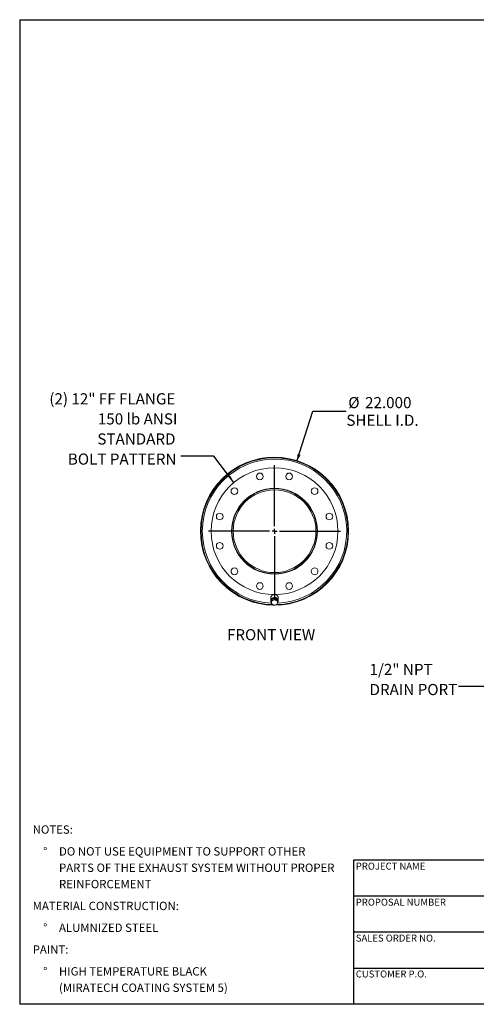
# Model space of a CAD drawing. Units: inches. Extents: x 10 to 210, y 10 to 158.
# Drawn here: x 10 to 78, y 10 to 158 of the extents above; entities that cross this region are included whole.
import ezdxf

# ---------------------------------------------------------------- set-up
doc = ezdxf.new("R2010")
doc.units = ezdxf.units.IN
doc.header["$LTSCALE"] = 20
doc.header["$MEASUREMENT"] = 0
doc.layers.add('FORMAT', color=7, linetype='Continuous')
doc.styles.add('SLDTEXTSTYLE0', font='TXT', dxfattribs={"width": 0.75})
doc.dimstyles.new('SLDDIMSTYLE0', dxfattribs={"dimtxt": 1.666667, "dimasz": 1.1, "dimexe": 0, "dimexo": 0.0625, "dimgap": 0.416667, "dimtad": 0, "dimtih": 1, "dimtoh": 1, "dimdec": 3, "dimrnd": 1e-09, "dimzin": 4, "dimdsep": 46, "dimtxsty": 'SLDTEXTSTYLE0', "dimsah": 1, "dimcen": 0, "dimadec": 0, "dimazin": 1, "dimtfac": 1, "dimtdec": 4, "dimtofl": 0, "dimtmove": 0, "dimatfit": 3, "dimfxl": 0, "dimfrac": 2, "dimtolj": 1, "dimtzin": 12, "dimarcsym": 0})
doc.dimstyles.new('SLDDIMSTYLE1', dxfattribs={"dimtxt": 0.18, "dimasz": 1.1, "dimexe": 0, "dimexo": 0.0625, "dimgap": 0, "dimtad": 0, "dimtih": 1, "dimtoh": 1, "dimdec": 0, "dimrnd": 1e-09, "dimzin": 0, "dimdsep": 46, "dimtxsty": 'Standard', "dimsah": 1, "dimcen": 0.09, "dimadec": 0, "dimazin": 0, "dimtfac": 1.1, "dimtdec": 0, "dimtofl": 0, "dimtmove": 0, "dimatfit": 3, "dimfxl": 0, "dimfrac": 2, "dimtolj": 1, "dimtzin": 0, "dimarcsym": 0})

# ---------------------------------------------------------------- blocks, each defined once
blk = doc.blocks.new('SW_NOTE_0')
at = {"layer": 'FORMAT', "color": 0, "char_height": 1.25, "attachment_point": 1, "style": 'SLDTEXTSTYLE0'}
for s, insert in [('NOTES:', (0, 1.61)), ('%%d', (1.57, -1.66)), ('DO NOT USE EQUIPMENT TO SUPPORT OTHER', (3.94, -1.66)), ('PARTS OF THE EXHAUST SYSTEM WITHOUT PROPER', (3.94, -4.11)), ('REINFORCEMENT', (3.94, -6.56)), ('MATERIAL CONSTRUCTION:', (0, -9.83)), ('%%d', (1.57, -13.1)), ('ALUMNIZED STEEL', (3.94, -13.1)), ('PAINT:', (0, -16.36)), ('%%d', (1.57, -19.63)), ('HIGH TEMPERATURE BLACK', (3.94, -19.63)), ('(MIRATECH COATING SYSTEM 5)', (3.94, -22.08))]:
    blk.add_mtext(s, dxfattribs=dict(at, insert=insert))
blk = doc.blocks.new('_D')
at = {"layer": 'FORMAT'}
for p, q in [((51.51, 91.35), (53.91, 98.86)), ((53.91, 98.86), (58.91, 98.86))]:
    blk.add_line(p, q, dxfattribs=at)
blk.add_solid([(51.51, 91.35), (52.08, 92.32), (51.61, 92.47)], dxfattribs=at)
at = {"layer": 'FORMAT', "char_height": 1.667, "attachment_point": 1, "style": 'SLDTEXTSTYLE0'}
for s, insert in [('%%c', (59.2, 100.97)), ('22.000', (61.72, 100.97)), ('SHELL I.D.', (58.91, 98.33))]:
    blk.add_mtext(s, dxfattribs=dict(at, insert=insert))
blk = doc.blocks.new('SW_NOTE_8')
at = {"layer": 'FORMAT', "color": 0, "attachment_point": 3, "style": 'SLDTEXTSTYLE0'}
for s, insert, char_height in [('(2) 12" FF FLANGE', (-0.84, 9.45), 1.6667), ('150 lb ANSI', (-0.53, 6.44), 1.6667), ('STANDARD', (-0.81, 3.43), 1.667), ('BOLT PATTERN', (-0.67, 0.42), 1.6667)]:
    blk.add_mtext(s, dxfattribs=dict(at, insert=insert, char_height=char_height))
blk = doc.blocks.new('SW_CENTERMARKSYMBOL_0')
at = {"layer": 'FORMAT', "color": 0}
for p, q in [((0, 0.75), (0, 9.875)), ((-0.75, 0), (-9.875, 0)), ((0, 0), (-0.375, 0)), ((0, 0), (0, 0.375)), ((0, 0), (0, -0.375)), ((0, 0), (0.375, 0)), ((0.75, 0), (9.875, 0)), ((0, -0.75), (0, -9.875))]:
    blk.add_line(p, q, dxfattribs=at)
blk = doc.blocks.new('SW_NOTE_9')
at = {"layer": 'FORMAT', "color": 0, "char_height": 1.667, "attachment_point": 1, "style": 'SLDTEXTSTYLE0'}
for s, insert in [('1/2" NPT', (-13.34, 3.4)), ('DRAIN PORT', (-13.34, 0.39))]:
    blk.add_mtext(s, dxfattribs=dict(at, insert=insert))

msp = doc.modelspace()

# ---------------------------------------------------------------- linework, layer by layer
at = {"color": 7, "linetype": 'Continuous', "lineweight": 15}
for p, q in [((37.1093, 80.8714), (37.1571, 80.8714)), ((37.1571, 80.8704), (37.1093, 80.8704)), ((54.5321, 80.8724), (54.3521, 80.8724)), ((54.3521, 80.8714), (54.5321, 80.8714)), ((59.2049, 80.8724), (59.2527, 80.8724)), ((59.2527, 80.8714), (59.2049, 80.8714)), ((47.5946, 70.8714), (47.5946, 70.4453)), ((48.7196, 70.4453), (48.7196, 70.8714)), ((47.7586, 70.6082), (47.689, 70.1625)), ((47.689, 70.0316), (47.689, 70.1625)), ((47.7196, 70.4453), (47.7243, 70.3885)), ((47.7371, 70.5544), (47.7371, 70.4707)), ((48.2267, 70.7773), (47.7586, 70.6082)), ((47.7586, 70.4773), (47.7586, 70.6082)), ((48.2267, 70.6465), (48.2267, 70.7773)), ((48.6252, 70.5008), (48.2267, 70.7773)), ((48.5771, 70.5342), (48.5771, 70.5544)), ((48.6252, 70.37), (48.6252, 70.5008))]:
    msp.add_line(p, q, dxfattribs=at)
at = {"color": 7, "linetype": 'Continuous', "lineweight": 15, "flags": 128}
for points in [[(48.1222, 71.3715), (48.0691, 71.3663), (47.9833, 71.3479), (47.9017, 71.3179), (47.8265, 71.2768), (47.7594, 71.2257), (47.702, 71.1659), (47.6559, 71.0989), (47.6221, 71.0263), (47.6015, 70.9498), (47.5946, 70.8714)], [(48.5922, 70.1278), (48.6122, 70.1508), (48.6583, 70.2178), (48.6921, 70.2905), (48.7127, 70.3669), (48.7196, 70.4453), (48.7127, 70.5237), (48.6921, 70.6001), (48.6583, 70.6728), (48.6122, 70.7398), (48.5548, 70.7996), (48.4877, 70.8506), (48.4125, 70.8917), (48.3309, 70.9218), (48.2451, 70.9402), (48.1571, 70.9463), (48.0691, 70.9402), (47.9833, 70.9218), (47.9017, 70.8917), (47.8265, 70.8506), (47.7594, 70.7996), (47.702, 70.7398), (47.6559, 70.6728), (47.6221, 70.6001), (47.6015, 70.5237), (47.5946, 70.4453), (47.5946, 70.4453)], [(48.5843, 70.5292), (48.5788, 70.549), (48.5513, 70.6144), (48.511, 70.6743), (48.4594, 70.727), (48.3981, 70.7705), (48.329, 70.8036), (48.2545, 70.8252), (48.1767, 70.8346), (48.0984, 70.8315), (48.0219, 70.8159), (47.9498, 70.7885), (47.8843, 70.75), (47.8276, 70.7017), (47.7815, 70.6452), (47.7475, 70.5822), (47.7266, 70.5149), (47.7196, 70.4453)], [(48.7196, 70.8714), (48.7127, 70.9498), (48.6921, 71.0263), (48.6583, 71.0989), (48.6122, 71.1659), (48.5548, 71.2257), (48.4877, 71.2768), (48.4125, 71.3179), (48.3309, 71.3479), (48.2451, 71.3663), (48.192, 71.3715)], [(47.7238, 70.2433), (47.7064, 70.1348), (47.689, 70.0316)], [(47.689, 70.0316), (47.7878, 69.9549), (47.8882, 69.8822)], [(47.7586, 70.4773), (47.7413, 70.3586), (47.7238, 70.2433)], [(47.9926, 70.5507), (47.8756, 70.5114), (47.7586, 70.4773)], [(47.8882, 69.8822), (47.9879, 69.816), (48.0875, 69.7551)], [(48.2267, 70.6465), (48.1106, 70.5964), (47.9926, 70.5507)], [(48.0875, 69.7551), (48.2036, 69.7889), (48.3216, 69.8285)], [(48.426, 70.497), (48.3263, 70.5691), (48.2267, 70.6465)], [(48.3216, 69.8285), (48.4386, 69.8737), (48.5556, 69.9243)], [(48.6252, 70.37), (48.5264, 70.4303), (48.426, 70.497)], [(48.5556, 69.9243), (48.5729, 70.0266), (48.5904, 70.1359)], [(48.5904, 70.1359), (48.6078, 70.2503), (48.6252, 70.37)]]:
    msp.add_lwpolyline(points, dxfattribs=at)
at = {"color": 7, "linetype": 'Continuous', "lineweight": 15}
for centre, radius in [((48.1571, 80.8714), 9.5), ((45.9571, 89.0818), 0.5), ((50.3571, 89.0818), 0.5), ((42.1467, 86.8818), 0.5), ((48.1571, 80.8714), 6.4375), ((54.1675, 86.8818), 0.5), ((39.9467, 83.0714), 0.5), ((56.3675, 83.0714), 0.5), ((39.9467, 78.6715), 0.5), ((56.3675, 78.6715), 0.5), ((42.1467, 74.861), 0.5), ((54.1675, 74.861), 0.5), ((45.9571, 72.6611), 0.5), ((50.3571, 72.6611), 0.5)]:
    msp.add_circle(centre, radius, dxfattribs=at)
for centre, radius, start, end in [((48.1571, 80.8714), 11.0956, 0.005186, 269.402911), ((48.1571, 80.8714), 11.0478, 0.005186, 268.995173), ((48.1571, 80.8714), 11.0478, 270.898767, 180), ((48.1571, 80.8714), 11, 271.570262, 180), ((48.1571, 80.8714), 10.8092, 272.249005, 180), ((48.1571, 80.8714), 6.375, 0.008988, 0), ((48.1571, 80.8714), 6.195, 0.008988, 0), ((48.1571, 80.8714), 11.0478, 180.005209, 269.040533), ((48.1571, 80.8714), 11, 180, 268.631249), ((48.1571, 80.8714), 10.8092, 180, 267.517868), ((48.1571, 80.8714), 11.0956, 270.102678, 0), ((48.1571, 80.8714), 11.0478, 270.810073, 0), ((48.0587, 70.448), 0.4641, 180.335612, 217.323128), ((48.0915, 70.1928), 0.3712, 172.174381, 236.800523), ((48.1177, 70.1701), 0.4007, 108.188184, 169.468949), ((48.1576, 70.2804), 0.4807, 235.927728, 289.948122), ((48.1566, 70.0988), 0.4807, 55.927728, 109.948122), ((48.1965, 70.2092), 0.4007, 288.188184, 349.468949), ((48.2227, 70.1865), 0.3712, 352.174381, 56.800523)]:
    msp.add_arc(centre, radius, start, end, dxfattribs=at)
at = {"layer": 'FORMAT'}
for p, q in [((9.9999, 157.5), (209.9999, 157.5)), ((9.9999, 157.5), (9.9999, 10)), ((97.9999, 31.6), (59.9999, 31.6)), ((59.9999, 31.6), (59.9999, 26.2)), ((59.9999, 26.2), (59.9999, 10)), ((97.9999, 26.2), (59.9999, 26.2)), ((97.9999, 20.8), (59.9999, 20.8)), ((59.9999, 15.4), (97.9999, 15.4)), ((209.9999, 10), (9.9999, 10))]:
    msp.add_line(p, q, dxfattribs=at)

# ---------------------------------------------------------------- block references
for name, p in [('SW_NOTE_8', (34.1395, 92.0896)), ('SW_CENTERMARKSYMBOL_0', (48.1571, 80.8714)), ('SW_NOTE_9', (75.726, 57.5982)), ('SW_NOTE_0', (11.9464, 35.1931))]:
    msp.add_blockref(name, p, dxfattribs=at)

# ---------------------------------------------------------------- texts
at = {"layer": 'FORMAT', "style": 'SLDTEXTSTYLE0'}
for s, insert, char_height, attachment_point in [('FRONT VIEW', (47.6443, 66.2001), 1.66667, 2), ('PROJECT NAME', (60.3341, 31.2212), 1.041667, 1), ('PROPOSAL NUMBER', (60.3341, 25.8199), 1.041667, 1), ('SALES ORDER NO.', (60.3341, 20.4368), 1.041667, 1), ('CUSTOMER P.O.', (60.3341, 15.0608), 1.041667, 1)]:
    msp.add_mtext(s, dxfattribs=dict(at, insert=insert, char_height=char_height, attachment_point=attachment_point))

# ---------------------------------------------------------------- dimensions: what is measured, and where the dimension line sits
at = {"layer": 'FORMAT'}
dim = msp.add_diameter_dim_2p(p1=(44.805, 70.3946), p2=(51.5092, 91.3482), text='<>\\PSHELL I.D.', dimstyle='SLDDIMSTYLE0', dxfattribs=at)
dim.commit()
dim.dimension.update_dxf_attribs({"geometry": '_D', "text_midpoint": (63.8484, 98.8572), "dimtype": 163})

# ---------------------------------------------------------------- leaders
for points in [[(42.0731, 88.1677), (39.0607, 92.0896), (34.1395, 92.0896)], [(85.6757, 70.1359), (80.6472, 57.5982), (75.726, 57.5982)]]:
    msp.add_leader(points, dimstyle='SLDDIMSTYLE1', dxfattribs=at)

doc.saveas('drawing.dxf')
